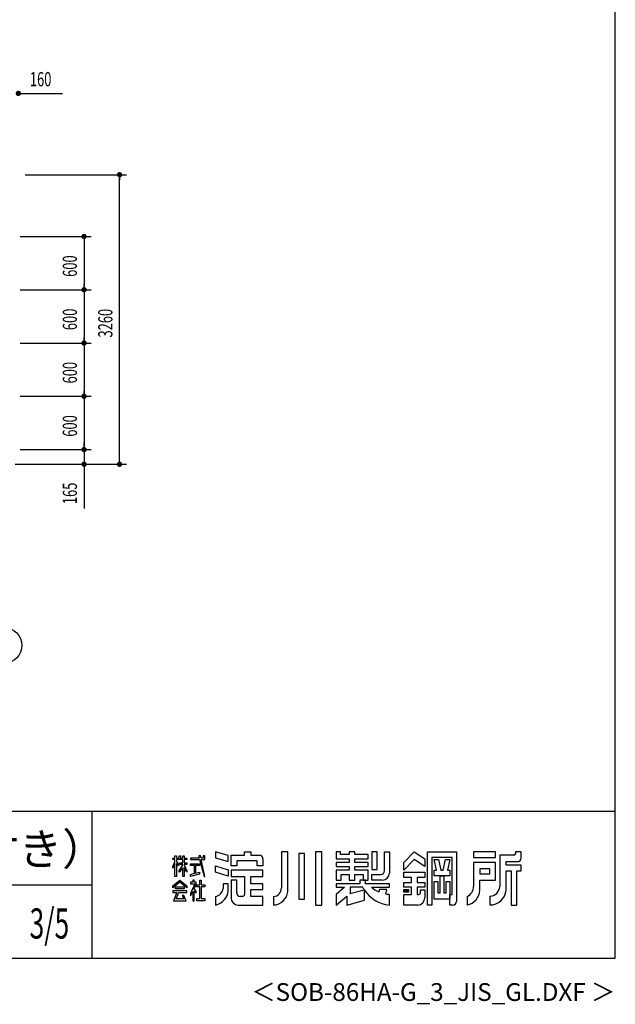
# Model space of a CAD drawing. Extents: x 868 to 32764, y 310 to 22484.
# Drawn here: x 26053 to 32764, y 310 to 11397 of the extents above; entities that cross this region are included whole.
import ezdxf
from ezdxf.enums import TextEntityAlignment as Align

# ---------------------------------------------------------------- set-up
doc = ezdxf.new("R2010")
doc.units = 0
doc.header["$LTSCALE"] = 80
for name, color, linetype in [('FILENAME', 7, 'CONTINUOUS'), ('NAME', 20, 'CONTINUOUS'), ('SUNPOU', 4, 'CONTINUOUS'), ('WAKUSEN-01', 50, 'CONTINUOUS'), ('WAKUSEN-02', 130, 'CONTINUOUS'), ('YODOROGO', 130, 'CONTINUOUS')]:
    doc.layers.add(name, color=color, linetype=linetype)
doc.styles.add('00', font='ROMANS', dxfattribs={"width": 0.666667, "bigfont": 'BIGFONT'})
doc.styles.add('01', font='ROMANS', dxfattribs={"height": 3, "bigfont": 'BIGFONT'})
doc.styles.add('FILENAME', font='romans', dxfattribs={"height": 200, "bigfont": 'bigfont'})

msp = doc.modelspace()

# ---------------------------------------------------------------- linework, layer by layer
at = {"layer": 'SUNPOU'}
for p, q in [((26068, 10567), (26098, 10567)), ((26078, 10567), (26537, 10567)), ((26115, 9651), (27258, 9651)), ((27178, 9621), (27178, 9591)), ((27178, 6431), (27178, 9611)), ((26060, 8956), (26858, 8956)), ((26778, 8926), (26778, 8896)), ((26778, 8916), (26778, 8396)), ((26060, 8356), (26858, 8356)), ((26060, 8356), (26858, 8356)), ((26778, 8386), (26778, 8416)), ((26778, 8326), (26778, 8296)), ((26778, 8316), (26778, 7796)), ((26778, 7786), (26778, 7816)), ((26060, 7756), (26858, 7756)), ((26060, 7756), (26858, 7756)), ((26778, 7726), (26778, 7696)), ((26778, 7716), (26778, 7196)), ((26778, 7186), (26778, 7216)), ((26060, 7156), (26858, 7156)), ((26060, 7156), (26858, 7156)), ((26778, 7126), (26778, 7096)), ((26778, 7116), (26778, 6596)), ((26060, 6556), (26858, 6556)), ((26060, 6556), (26858, 6556)), ((26778, 6596), (26778, 6636)), ((26778, 6586), (26778, 6616)), ((26778, 6586), (26778, 6616)), ((26778, 6556), (26778, 6391)), ((27178, 6421), (27178, 6451)), ((26003, 6391), (27258, 6391)), ((26003, 6391), (26858, 6391)), ((26778, 6361), (26778, 6331)), ((26778, 6351), (26778, 5892))]:
    msp.add_line(p, q, dxfattribs=at)
at = {"layer": 'SUNPOU', "const_width": 30}
for points in [[(26053, 10567, 1), (26023, 10567, 1)], [(27178, 9636, 1), (27178, 9666, 1)], [(26778, 8941, 1), (26778, 8971, 1)], [(26778, 8371, 1), (26778, 8341, 1)], [(26778, 8341, 1), (26778, 8371, 1)], [(26778, 7771, 1), (26778, 7741, 1)], [(26778, 7741, 1), (26778, 7771, 1)], [(26778, 7171, 1), (26778, 7141, 1)], [(26778, 7141, 1), (26778, 7171, 1)], [(26778, 6571, 1), (26778, 6541, 1)], [(26778, 6571, 1), (26778, 6541, 1)], [(26778, 6376, 1), (26778, 6406, 1)], [(27178, 6406, 1), (27178, 6376, 1)]]:
    msp.add_lwpolyline(points, format="xyb", close=True, dxfattribs=at)
at = {"layer": 'SUNPOU'}
msp.add_circle((25878, 4351), 200, dxfattribs=at)
at = {"layer": 'WAKUSEN-01'}
for p, q in [((32764, 828), (32764, 22484)), ((20560, 2484), (32764, 2484)), ((868, 828), (32764, 828))]:
    msp.add_line(p, q, dxfattribs=at)
at = {"layer": 'WAKUSEN-02'}
for p, q in [((26868, 828), (26868, 2484)), ((20560, 1656), (26868, 1656))]:
    msp.add_line(p, q, dxfattribs=at)
at = {"layer": 'YODOROGO'}
for p, q in [((28402, 1985), (28258, 2028)), ((28258, 2028), (28258, 1960)), ((28586, 2028), (28658, 2028)), ((28586, 1988), (28586, 2028)), ((28658, 2028), (28658, 1988)), ((29002, 2028), (29002, 1620)), ((29074, 2028), (29002, 2028)), ((29074, 1580), (29074, 2028)), ((29198, 2008), (29198, 1492)), ((29262, 2008), (29198, 2008)), ((29262, 1492), (29262, 2008)), ((29386, 2028), (29386, 1428)), ((29458, 2028), (29386, 2028)), ((29458, 1428), (29458, 2028)), ((29618, 2028), (29618, 1948)), ((29666, 2028), (29618, 2028)), ((29666, 1996), (29666, 2028)), ((29766, 1996), (29666, 1996)), ((29766, 2028), (29766, 1996)), ((29830, 2028), (29766, 2028)), ((29830, 1996), (29830, 2028)), ((29978, 1996), (29830, 1996)), ((29978, 1948), (29978, 1996)), ((30082, 2028), (30022, 2028)), ((30022, 2028), (30022, 1828)), ((30082, 1828), (30082, 2028)), ((30162, 2028), (30218, 2028)), ((30162, 1812), (30162, 2028)), ((30218, 2028), (30218, 1788)), ((30382, 1908), (30498, 2028)), ((30498, 2028), (30618, 1948)), ((30646, 1428), (30646, 2028)), ((30646, 2028), (30974, 2028)), ((30974, 2028), (30974, 1468)), ((31414, 2028), (31166, 2028)), ((31166, 2028), (31166, 1964)), ((31414, 1964), (31414, 2028)), ((31638, 2028), (31638, 2004)), ((31702, 2028), (31638, 2028)), ((31702, 1956), (31702, 2028)), ((27778, 1956), (27802, 1956)), ((27778, 1940), (27778, 1956)), ((27802, 1940), (27778, 1940)), ((27778, 1860), (27802, 1915)), ((27802, 1891), (27778, 1844)), ((27802, 1980), (27818, 1980)), ((27802, 1956), (27802, 1980)), ((27802, 1915), (27802, 1940)), ((27802, 1748), (27802, 1891)), ((27818, 1980), (27818, 1956)), ((27818, 1956), (27850, 1956)), ((27818, 1940), (27818, 1918)), ((27890, 1940), (27818, 1940)), ((27818, 1918), (27842, 1884)), ((27818, 1894), (27818, 1748)), ((27842, 1868), (27818, 1894)), ((27850, 1980), (27866, 1980)), ((27850, 1956), (27850, 1980)), ((27858, 1901), (27890, 1901)), ((27858, 1885), (27858, 1901)), ((27866, 1980), (27866, 1956)), ((27866, 1956), (27890, 1956)), ((27890, 1980), (27906, 1980)), ((27890, 1956), (27890, 1980)), ((27890, 1901), (27890, 1940)), ((27906, 1980), (27906, 1956)), ((27906, 1956), (27938, 1956)), ((27906, 1940), (27906, 1901)), ((27938, 1940), (27906, 1940)), ((27906, 1901), (27938, 1901)), ((27938, 1956), (27938, 1940)), ((27938, 1901), (27938, 1885)), ((27978, 1956), (27978, 1940)), ((28077, 1956), (27978, 1956)), ((27978, 1940), (28080, 1940)), ((27978, 1893), (28078, 1893)), ((27978, 1873), (27978, 1893)), ((28071, 1980), (28077, 1956)), ((28091, 1980), (28071, 1980)), ((28078, 1893), (28078, 1873)), ((28080, 1940), (28130, 1748)), ((28096, 1956), (28091, 1980)), ((28122, 1956), (28096, 1956)), ((28099, 1940), (28138, 1940)), ((28138, 1748), (28099, 1940)), ((28122, 1980), (28122, 1956)), ((28138, 1980), (28122, 1980)), ((28138, 1956), (28138, 1980)), ((28138, 1940), (28138, 1956)), ((28258, 1960), (28402, 1917)), ((28402, 1917), (28402, 1985)), ((28434, 1988), (28586, 1988)), ((28434, 1868), (28434, 1988)), ((28730, 1924), (28498, 1924)), ((28498, 1924), (28498, 1868)), ((28658, 1988), (28754, 1988)), ((28730, 1868), (28730, 1924)), ((28794, 1948), (28794, 1868)), ((29618, 1948), (29766, 1948)), ((29618, 1908), (29618, 1860)), ((29766, 1908), (29618, 1908)), ((29766, 1948), (29766, 1908)), ((29830, 1948), (29978, 1948)), ((29830, 1908), (29830, 1948)), ((29978, 1908), (29830, 1908)), ((29978, 1860), (29978, 1908)), ((30498, 1940), (30382, 1820)), ((30382, 1820), (30382, 1908)), ((30618, 1860), (30498, 1940)), ((30618, 1948), (30618, 1860)), ((30698, 1964), (30698, 1428)), ((30926, 1964), (30698, 1964)), ((30724, 1940), (30772, 1940)), ((30750, 1820), (30724, 1940)), ((30772, 1940), (30798, 1820)), ((30826, 1820), (30852, 1940)), ((30852, 1940), (30900, 1940)), ((30900, 1940), (30874, 1820)), ((30926, 1548), (30926, 1964)), ((31166, 1964), (31414, 1964)), ((31414, 1908), (31166, 1908)), ((31166, 1908), (31166, 1636)), ((31414, 1708), (31414, 1908)), ((31462, 1988), (31462, 1636)), ((31622, 1988), (31462, 1988)), ((31534, 1916), (31662, 1916)), ((31534, 1876), (31534, 1916)), ((27778, 1844), (27778, 1860)), ((27842, 1884), (27842, 1868)), ((27850, 1813), (27890, 1880)), ((27890, 1848), (27850, 1797)), ((27850, 1797), (27850, 1813)), ((27890, 1885), (27858, 1885)), ((27890, 1880), (27890, 1885)), ((27890, 1748), (27890, 1848)), ((27906, 1885), (27906, 1881)), ((27938, 1885), (27906, 1885)), ((27906, 1881), (27938, 1813)), ((27906, 1849), (27906, 1748)), ((27938, 1797), (27906, 1849)), ((27938, 1813), (27938, 1797)), ((28022, 1873), (27978, 1873)), ((27978, 1772), (28022, 1785)), ((28078, 1776), (27978, 1748)), ((28022, 1785), (28022, 1873)), ((28034, 1873), (28034, 1787)), ((28078, 1873), (28034, 1873)), ((28034, 1787), (28078, 1799)), ((28078, 1799), (28078, 1776)), ((28258, 1868), (28402, 1825)), ((28258, 1796), (28258, 1868)), ((28402, 1753), (28258, 1796)), ((28402, 1825), (28402, 1753)), ((28498, 1868), (28434, 1868)), ((28794, 1820), (28434, 1820)), ((28434, 1820), (28434, 1748)), ((28794, 1868), (28730, 1868)), ((28794, 1748), (28794, 1820)), ((29618, 1860), (29766, 1860)), ((29618, 1820), (29618, 1708)), ((29766, 1820), (29618, 1820)), ((29766, 1860), (29766, 1820)), ((29830, 1860), (29978, 1860)), ((29830, 1820), (29830, 1860)), ((29978, 1820), (29830, 1820)), ((29978, 1708), (29978, 1820)), ((30022, 1828), (30082, 1828)), ((30382, 1796), (30618, 1796)), ((30382, 1736), (30382, 1796)), ((30618, 1796), (30618, 1736)), ((30724, 1820), (30750, 1820)), ((30724, 1756), (30724, 1820)), ((30798, 1820), (30826, 1820)), ((30874, 1820), (30900, 1820)), ((30900, 1820), (30900, 1756)), ((31238, 1836), (31238, 1780)), ((31350, 1836), (31238, 1836)), ((31238, 1780), (31350, 1780)), ((31350, 1780), (31350, 1836)), ((31702, 1876), (31534, 1876)), ((31534, 1596), (31534, 1812)), ((31534, 1812), (31590, 1812)), ((31590, 1812), (31590, 1428)), ((31654, 1428), (31654, 1812)), ((31654, 1812), (31702, 1812)), ((31702, 1812), (31702, 1876)), ((27778, 1644), (27858, 1708)), ((27858, 1684), (27778, 1620)), ((27818, 1748), (27802, 1748)), ((27858, 1708), (27938, 1644)), ((27938, 1620), (27858, 1684)), ((27906, 1748), (27890, 1748)), ((27978, 1748), (27978, 1772)), ((27978, 1684), (27978, 1668)), ((28002, 1684), (27978, 1684)), ((28026, 1668), (27978, 1557)), ((27978, 1668), (28026, 1668)), ((28002, 1708), (28002, 1684)), ((28018, 1708), (28002, 1708)), ((28018, 1684), (28018, 1708)), ((28041, 1684), (28018, 1684)), ((28041, 1660), (28041, 1684)), ((28082, 1656), (28082, 1708)), ((28082, 1708), (28098, 1708)), ((28098, 1708), (28098, 1656)), ((28130, 1748), (28138, 1748)), ((28402, 1668), (28346, 1668)), ((28346, 1668), (28346, 1612)), ((28402, 1612), (28402, 1668)), ((28434, 1748), (28586, 1748)), ((28434, 1708), (28434, 1508)), ((28498, 1708), (28434, 1708)), ((28498, 1564), (28498, 1708)), ((28586, 1748), (28586, 1548)), ((28658, 1668), (28658, 1748)), ((28658, 1748), (28794, 1748)), ((28794, 1668), (28658, 1668)), ((28794, 1604), (28794, 1668)), ((29618, 1708), (29674, 1708)), ((29618, 1668), (29618, 1628)), ((29886, 1668), (29618, 1668)), ((29618, 1668), (29618, 1628)), ((29886, 1668), (29618, 1668)), ((29674, 1708), (29674, 1772)), ((29674, 1772), (29766, 1772)), ((29766, 1772), (29766, 1708)), ((29766, 1708), (29830, 1708)), ((29830, 1772), (29922, 1772)), ((29830, 1708), (29830, 1772)), ((29950, 1708), (29886, 1708)), ((29950, 1708), (29886, 1708)), ((29886, 1708), (29886, 1668)), ((29886, 1708), (29886, 1668)), ((29922, 1772), (29922, 1708)), ((29922, 1708), (29978, 1708)), ((29950, 1668), (29950, 1708)), ((29950, 1668), (29950, 1708)), ((30218, 1668), (29950, 1668)), ((30218, 1668), (29950, 1668)), ((30022, 1772), (30122, 1772)), ((30022, 1708), (30022, 1772)), ((30138, 1708), (30022, 1708)), ((30218, 1628), (30218, 1668)), ((30218, 1628), (30218, 1668)), ((30466, 1736), (30382, 1736)), ((30382, 1628), (30382, 1680)), ((30382, 1680), (30466, 1680)), ((30466, 1680), (30466, 1736)), ((30618, 1736), (30530, 1736)), ((30530, 1736), (30530, 1680)), ((30530, 1680), (30618, 1680)), ((30618, 1680), (30618, 1628)), ((30900, 1756), (30724, 1756)), ((30724, 1492), (30724, 1692)), ((30724, 1692), (30764, 1692)), ((30764, 1692), (30764, 1564)), ((30792, 1564), (30792, 1756)), ((30792, 1756), (30832, 1756)), ((30832, 1756), (30832, 1564)), ((30860, 1564), (30860, 1692)), ((30860, 1692), (30900, 1692)), ((30900, 1692), (30900, 1492)), ((31238, 1596), (31238, 1708)), ((31238, 1708), (31414, 1708)), ((27778, 1620), (27778, 1644)), ((27778, 1589), (27778, 1569)), ((27938, 1589), (27778, 1589)), ((27778, 1569), (27825, 1569)), ((27825, 1569), (27786, 1476)), ((27810, 1609), (27810, 1633)), ((27810, 1633), (27906, 1633)), ((27906, 1609), (27810, 1609)), ((27816, 1496), (27845, 1569)), ((27845, 1569), (27938, 1569)), ((27906, 1633), (27906, 1609)), ((27938, 1644), (27938, 1620)), ((27938, 1569), (27938, 1589)), ((27978, 1533), (28002, 1580)), ((27978, 1557), (27978, 1533)), ((28002, 1580), (28002, 1476)), ((28018, 1585), (28042, 1563)), ((28018, 1476), (28018, 1585)), ((28020, 1611), (28041, 1660)), ((28042, 1583), (28020, 1611)), ((28042, 1563), (28042, 1583)), ((28050, 1656), (28082, 1656)), ((28050, 1632), (28050, 1656)), ((28082, 1632), (28050, 1632)), ((28082, 1500), (28082, 1632)), ((28098, 1656), (28138, 1656)), ((28098, 1632), (28098, 1500)), ((28138, 1632), (28098, 1632)), ((28138, 1656), (28138, 1632)), ((28658, 1604), (28794, 1604)), ((28658, 1524), (28658, 1604)), ((29713, 1628), (29618, 1548)), ((29618, 1628), (29713, 1628)), ((29713, 1628), (29618, 1548)), ((29618, 1628), (29713, 1628)), ((29771, 1557), (29934, 1600)), ((29778, 1562), (29771, 1557)), ((29918, 1628), (29778, 1628)), ((29778, 1628), (29778, 1562)), ((29938, 1481), (29938, 1595)), ((29938, 1481), (29938, 1595)), ((30018, 1628), (30218, 1628)), ((30018, 1628), (30218, 1628)), ((30106, 1604), (30098, 1576)), ((30106, 1604), (30098, 1576)), ((30190, 1604), (30106, 1604)), ((30190, 1604), (30106, 1604)), ((30178, 1552), (30190, 1604)), ((30178, 1552), (30190, 1604)), ((30466, 1628), (30382, 1628)), ((30382, 1602), (30434, 1602)), ((30382, 1574), (30382, 1602)), ((30434, 1574), (30382, 1574)), ((30386, 1598), (30430, 1598)), ((30386, 1578), (30386, 1598)), ((30430, 1578), (30386, 1578)), ((30390, 1594), (30426, 1594)), ((30390, 1582), (30390, 1594)), ((30426, 1582), (30390, 1582)), ((30394, 1590), (30422, 1590)), ((30394, 1586), (30394, 1590)), ((30422, 1586), (30394, 1586)), ((30422, 1590), (30422, 1586)), ((30426, 1594), (30426, 1582)), ((30430, 1598), (30430, 1578)), ((30434, 1602), (30434, 1574)), ((30466, 1548), (30466, 1628)), ((30618, 1628), (30530, 1628)), ((30530, 1628), (30530, 1548)), ((30570, 1600), (30618, 1600)), ((30570, 1572), (30570, 1600)), ((30618, 1600), (30618, 1508)), ((30764, 1564), (30792, 1564)), ((30832, 1564), (30860, 1564)), ((27786, 1476), (27930, 1476)), ((27902, 1496), (27816, 1496)), ((27885, 1536), (27902, 1496)), ((27901, 1536), (27885, 1536)), ((27930, 1476), (27901, 1536)), ((28002, 1476), (28018, 1476)), ((28050, 1500), (28082, 1500)), ((28050, 1476), (28050, 1500)), ((28138, 1476), (28050, 1476)), ((28098, 1500), (28138, 1500)), ((28138, 1500), (28138, 1476)), ((28258, 1524), (28258, 1428)), ((28562, 1524), (28538, 1524)), ((28794, 1524), (28658, 1524)), ((28794, 1428), (28794, 1524)), ((28914, 1524), (28914, 1428)), ((29198, 1492), (29262, 1492)), ((29618, 1548), (29618, 1428)), ((29618, 1548), (29618, 1428)), ((29618, 1428), (29738, 1528)), ((29618, 1428), (29738, 1528)), ((29738, 1528), (29738, 1428)), ((29738, 1528), (29738, 1428)), ((29738, 1428), (29938, 1481)), ((29738, 1428), (29938, 1481)), ((30218, 1428), (30218, 1548)), ((30218, 1428), (30218, 1548)), ((30382, 1548), (30466, 1548)), ((30382, 1428), (30382, 1548)), ((30530, 1548), (30546, 1548)), ((30900, 1492), (30724, 1492)), ((30900, 1548), (30926, 1548)), ((30900, 1428), (30900, 1548)), ((31094, 1524), (31094, 1428)), ((31350, 1528), (31350, 1428)), ((28514, 1428), (28794, 1428)), ((29386, 1428), (29458, 1428)), ((30538, 1428), (30382, 1428)), ((30698, 1428), (30646, 1428)), ((30934, 1428), (30900, 1428)), ((31590, 1428), (31654, 1428))]:
    msp.add_line(p, q, dxfattribs=at)
for centre, radius, start, end in [((31622, 2004), 16, 270, 0), ((28754, 1948), 40, 0, 90), ((31662, 1956), 40, 270, 0), ((30122, 1812), 40, 270, 0), ((30138, 1788), 80, 270, 0), ((28226, 1601), 176, 280.3644, 3.5415), ((28236, 1634), 112, 281.2491, 348.7509), ((28538, 1564), 40, 180, 270), ((28907, 1618), 94.7, 274.0524, 0.9267), ((28909, 1593), 165, 271.5351, 355.5273), ((30254, 1808), 382, 208.1411, 212.921), ((30254, 1808), 382, 213.9611, 264.4787), ((30254, 1808), 382, 213.9611, 264.4787), ((30230, 1869), 321, 228.6181, 245.6603), ((30230, 1869), 321, 228.6181, 245.6603), ((30546, 1572), 24, 270, 360), ((31040, 1638), 126, 295.3405, 359.189), ((31060, 1603), 178, 281.0263, 357.7711), ((31352, 1638), 110, 269.0041, 358.9126), ((31354, 1608), 180, 268.6285, 356.1664), ((28514, 1508), 80, 180, 270), ((28562, 1548), 24, 270, 0), ((30230, 1869), 321, 260.6063, 267.779), ((30230, 1869), 321, 260.6063, 267.779), ((30538, 1508), 80, 270, 0), ((30934, 1468), 40, 270, 0)]:
    msp.add_arc(centre, radius, start, end, dxfattribs=at)

# ---------------------------------------------------------------- texts
at = {"layer": 'FILENAME', "style": 'FILENAME'}
msp.add_text('＜SOB-86HA-G_3_JIS_GL.DXF ＞', height=200, dxfattribs=at).set_placement((32764, 348), align=Align.RIGHT)
at = {"layer": 'NAME', "style": '01'}
msp.add_text('ヨ ド 倉 庫（下屋付き）', height=360, dxfattribs=at).set_placement((21781, 1878))
at = {"layer": 'NAME', "style": '00', "width": 0.64}
msp.add_text('3/5', height=340, dxfattribs=at).set_placement((26165, 1050))
at = {"layer": 'SUNPOU', "style": '00', "width": 0.666667}
msp.add_text('160', height=160, dxfattribs=at).set_placement((26168, 10647))
for s, p in [('600', (26698, 8501)), ('600', (26698, 7901)), ('3260', (27098, 7818)), ('600', (26698, 7301)), ('600', (26698, 6701)), ('165', (26698, 5942))]:
    msp.add_text(s, height=160, rotation=90, dxfattribs=at).set_placement(p)

doc.saveas('drawing.dxf')
